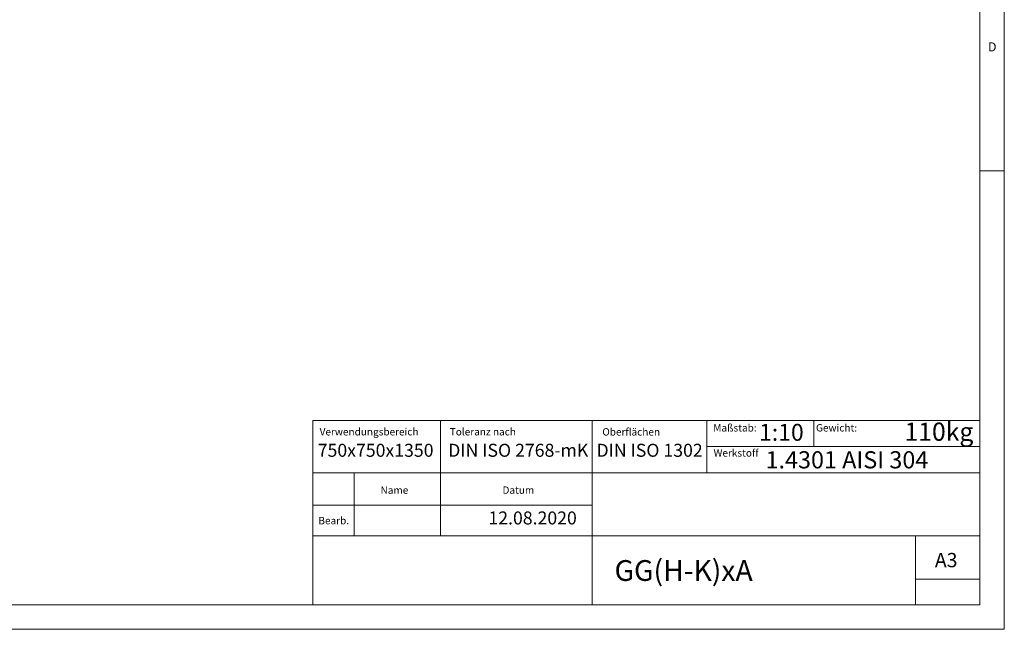
# Paper-space layout 'Blatt3' of a CAD drawing. Units: millimetres. Extents: x 5 to 415, y 5 to 292.
# Drawn here: x 214 to 415, y 5 to 129 of the extents above; entities that cross this region are included whole.
import ezdxf

# ---------------------------------------------------------------- set-up
doc = ezdxf.new("R2010")
doc.units = ezdxf.units.MM
doc.layers.add('BEMAßUNG', color=96, linetype='Continuous')
doc.styles.add('SLDTEXTSTYLE0', font='TXT', dxfattribs={"width": 0.75})

psp = doc.layouts.new('Blatt3')

# ---------------------------------------------------------------- linework, layer by layer
at = {"color": 7, "linetype": 'Continuous', "lineweight": 0}
for p, q in [((415, 5), (415, 292)), ((410, 287), (410, 47.5876)), ((410, 98.5), (415, 98.5)), ((410, 47.5876), (273.8785, 47.5876)), ((273.8785, 47.5876), (273.8785, 10)), ((299.9666, 24.0416), (299.9666, 47.5876)), ((330.9145, 47.5876), (330.9145, 36.8863)), ((354.275, 47.5876), (354.275, 36.8863)), ((354.275, 47.5876), (410, 47.5876)), ((376.1468, 47.5876), (376.1468, 42.237)), ((410, 47.5876), (410, 10)), ((354.275, 42.237), (410, 42.237)), ((273.8785, 36.8863), (410, 36.8863)), ((282.3631, 36.8863), (282.3631, 24.0416)), ((330.9145, 36.8863), (330.9145, 10)), ((273.8785, 30.2789), (330.9145, 30.2789)), ((273.8785, 24.0416), (410, 24.0416)), ((396.8676, 24.0416), (396.8676, 10)), ((396.8676, 15.1866), (410, 15.1866)), ((10, 10), (273.8785, 10)), ((410, 10), (273.8785, 10)), ((5, 5), (415, 5))]:
    psp.add_line(p, q, dxfattribs=at)

# ---------------------------------------------------------------- texts
at = {"color": 7, "linetype": 'Continuous', "lineweight": 0, "attachment_point": 1, "style": 'SLDTEXTSTYLE0'}
for s, insert, char_height in [('D', (411.6667, 124.668), 1.8521), ('D', (411.6667, 124.668), 1.8521), ('Maßstab:', (355.6171, 46.8227), 1.5), ('1:10', (364.9589, 46.879), 3.43958), ('Gewicht:', (376.5844, 46.8227), 1.5), ('110kg', (394.637, 47.1421), 3.70417), ('Verwendungsbereich', (275.3056, 46.0215), 1.5), ('Toleranz nach', (301.8538, 46.0215), 1.5), ('Oberflächen', (332.9789, 45.9986), 1.5), ('DIN ISO 2768-mK', (301.5269, 42.8172), 2.645833), ('DIN ISO 1302', (331.7894, 42.8172), 2.645833), ('Werkstoff', (355.6862, 41.7026), 1.5), ('Name', (287.723, 34.1245), 1.5), ('Datum', (312.6198, 34.1245), 1.5), ('12.08.2020', (309.7398, 29.0208), 2.64583), ('Bearb.', (275.0513, 27.9047), 1.4986), ('A3', (400.831, 20.5669), 2.91042)]:
    psp.add_mtext(s, dxfattribs=dict(at, insert=insert, char_height=char_height))
at = {"layer": 'BEMAßUNG', "attachment_point": 1, "style": 'SLDTEXTSTYLE0'}
for s, insert, char_height in [('750x750x1350', (274.9114, 42.8172), 2.645833), ('1.4301 AISI 304', (366.2784, 41.3049), 3.5), ('GG(H-K)xA', (335.4649, 19.1006), 4.23333)]:
    psp.add_mtext(s, dxfattribs=dict(at, insert=insert, char_height=char_height))

doc.saveas('drawing.dxf')
